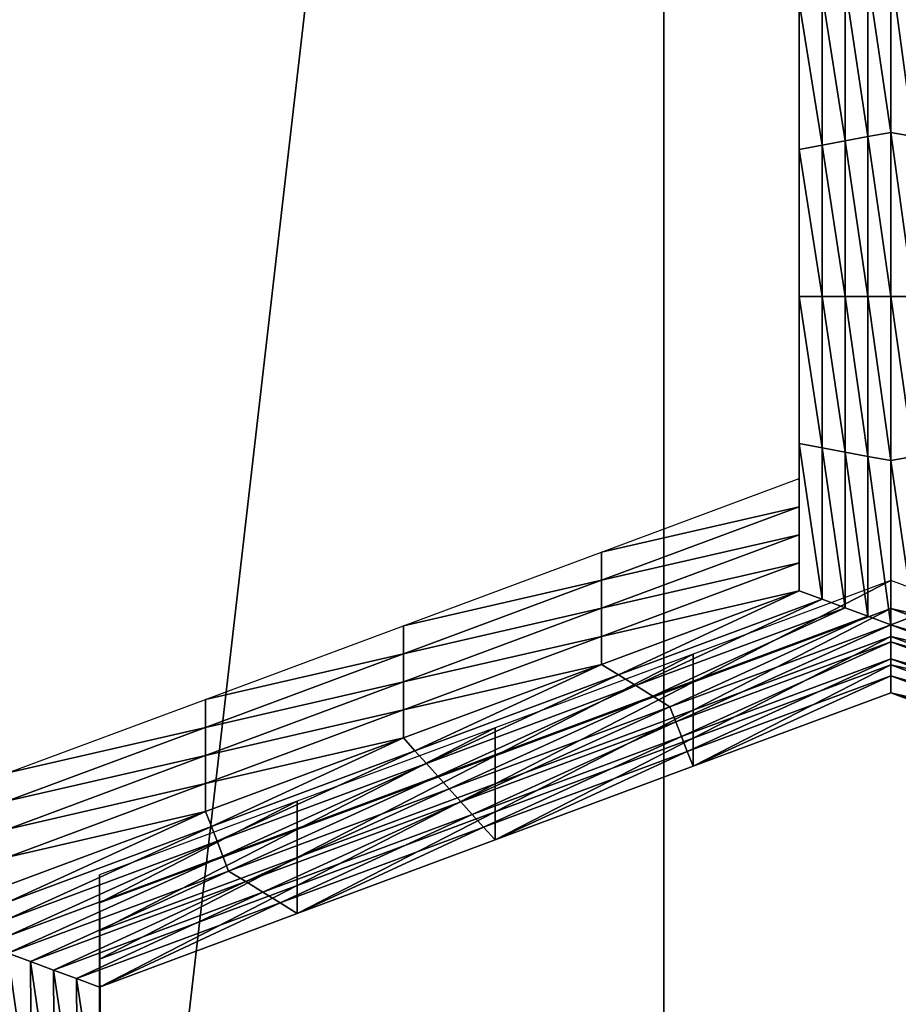
# Model space of a CAD drawing. Extents: x -0.023 to 0.023, y -0.11 to 0.031.
# Drawn here: x 0.003 to 0.003, y -0.088 to -0.087 of the extents above; entities that cross this region are included whole.
import ezdxf

# ---------------------------------------------------------------- set-up
doc = ezdxf.new("R2010")
doc.units = 0
doc.header["$MEASUREMENT"] = 0
doc.layers.get('0').update_dxf_attribs({"linetype": 'CONTINUOUS'})

msp = doc.modelspace()

# ---------------------------------------------------------------- linework, layer by layer
for points in [[(-0.00745621, -0.08461662, 0.13418993), (0.00190976, -0.08355024, 0.13508046), (0.01506127, -0.08894585, 0.13057455)], [(0.00190976, -0.08355024, 0.13508046), (0.00918464, -0.08524408, 0.13366595), (0.01506127, -0.08894585, 0.13057455)], [(-0.01800075, -0.09271014, 0.12743099), (-0.00745621, -0.08461662, 0.13418993), (0.01506127, -0.08894585, 0.13057455)], [(0.00303423, -0.09216388, 0.09119691), (0.00303423, -0.08499335, 0.09709288), (0.00385077, -0.08474807, 0.09679458)], [(0.00303423, -0.09216388, 0.09119691), (0.00385077, -0.08474807, 0.09679458), (0.00385077, -0.09191583, 0.09090088)], [(0.00218376, -0.09235933, 0.09143016), (0.00218376, -0.08518662, 0.09732793), (0.00303423, -0.08499335, 0.09709288)], [(0.00218376, -0.09235933, 0.09143016), (0.00303423, -0.08499335, 0.09709288), (0.00303423, -0.09216388, 0.09119691)], [(0.00313875, -0.08741152, 0.0848347), (0.00313875, -0.0872981, 0.08469994), (0.00313875, -0.08731971, 0.08468174)], [(0.00313875, -0.08741152, 0.0848347), (0.00313875, -0.08731971, 0.08468174), (0.00313875, -0.08743313, 0.08481651)], [(0.00313875, -0.08743313, 0.08481651), (0.00313875, -0.08731971, 0.08468174), (0.00313875, -0.08734132, 0.08466356)], [(0.00313875, -0.08743313, 0.08481651), (0.00313875, -0.08734132, 0.08466356), (0.00313875, -0.08745474, 0.08479832)], [(0.00313875, -0.08745474, 0.08479832), (0.00313875, -0.08734132, 0.08466356), (0.00313875, -0.08736294, 0.08464537)], [(0.00320923, -0.08748487, 0.08474637), (0.00319161, -0.0873649, 0.08460383), (0.00320923, -0.08735835, 0.08459605)], [(0.00320923, -0.08735835, 0.08459605), (0.00322686, -0.0873649, 0.08460382), (0.00322686, -0.08748814, 0.08475026)], [(0.00320923, -0.08735835, 0.08459605), (0.00322686, -0.08748814, 0.08475026), (0.00320923, -0.08748487, 0.08474637)], [(0.00313875, -0.08745474, 0.08479832), (0.00313875, -0.08736294, 0.08464537), (0.00313875, -0.08747636, 0.08478013)], [(0.00313875, -0.08747636, 0.08478013), (0.00313875, -0.08736294, 0.08464537), (0.00313875, -0.08738454, 0.08462717)], [(0.00319161, -0.08748814, 0.08475026), (0.00317399, -0.08737145, 0.08461161), (0.00319161, -0.0873649, 0.08460383)], [(0.00320923, -0.08748487, 0.08474637), (0.00319161, -0.08748814, 0.08475026), (0.00319161, -0.0873649, 0.08460383)], [(0.00317399, -0.08749142, 0.08475415), (0.00315637, -0.087378, 0.08461939), (0.00317399, -0.08737145, 0.08461161)], [(0.00319161, -0.08748814, 0.08475026), (0.00317399, -0.08749142, 0.08475415), (0.00317399, -0.08737145, 0.08461161)], [(0.00315637, -0.08749469, 0.08475805), (0.00313875, -0.08738454, 0.08462717), (0.00315637, -0.087378, 0.08461939)], [(0.00317399, -0.08749142, 0.08475415), (0.00315637, -0.08749469, 0.08475805), (0.00315637, -0.087378, 0.08461939)], [(0.00313875, -0.08747636, 0.08478013), (0.00313875, -0.08738454, 0.08462717), (0.00313875, -0.08749797, 0.08476194)], [(0.00315637, -0.08749469, 0.08475805), (0.00313875, -0.08749797, 0.08476194), (0.00313875, -0.08738454, 0.08462717)], [(0.00313875, -0.08752494, 0.08496947), (0.00313875, -0.08741152, 0.0848347), (0.00313875, -0.08743313, 0.08481651)], [(0.00313875, -0.08754656, 0.08495128), (0.00313875, -0.08743313, 0.08481651), (0.00313875, -0.08745474, 0.08479832)], [(0.00313875, -0.08752494, 0.08496947), (0.00313875, -0.08743313, 0.08481651), (0.00313875, -0.08754656, 0.08495128)], [(0.00313875, -0.08754656, 0.08495128), (0.00313875, -0.08745474, 0.08479832), (0.00313875, -0.08756816, 0.08493309)], [(0.00313875, -0.08756816, 0.08493309), (0.00313875, -0.08745474, 0.08479832), (0.00313875, -0.08747636, 0.08478013)], [(0.00313875, -0.08756816, 0.08493309), (0.00313875, -0.08747636, 0.08478013), (0.00313875, -0.08758978, 0.08491489)], [(0.00313875, -0.08758978, 0.08491489), (0.00313875, -0.08747636, 0.08478013), (0.00313875, -0.08749797, 0.08476194)], [(0.00319161, -0.08761139, 0.08489671), (0.00317399, -0.08749142, 0.08475415), (0.00319161, -0.08748814, 0.08475026)], [(0.00320923, -0.08761139, 0.08489671), (0.00319161, -0.08748814, 0.08475026), (0.00320923, -0.08748487, 0.08474637)], [(0.00320923, -0.08761139, 0.08489671), (0.00319161, -0.08761139, 0.08489671), (0.00319161, -0.08748814, 0.08475026)], [(0.00320923, -0.08748487, 0.08474637), (0.00322686, -0.08748814, 0.08475026), (0.00322686, -0.08761139, 0.08489671)], [(0.00320923, -0.08748487, 0.08474637), (0.00322686, -0.08761139, 0.08489671), (0.00320923, -0.08761139, 0.08489671)], [(0.00315637, -0.08761139, 0.08489671), (0.00313875, -0.08749797, 0.08476194), (0.00315637, -0.08749469, 0.08475805)], [(0.00313875, -0.08758978, 0.08491489), (0.00313875, -0.08749797, 0.08476194), (0.00313875, -0.08761139, 0.08489671)], [(0.00315637, -0.08761139, 0.08489671), (0.00313875, -0.08761139, 0.08489671), (0.00313875, -0.08749797, 0.08476194)], [(0.00317399, -0.08761139, 0.08489671), (0.00315637, -0.08749469, 0.08475805), (0.00317399, -0.08749142, 0.08475415)], [(0.00317399, -0.08761139, 0.08489671), (0.00315637, -0.08761139, 0.08489671), (0.00315637, -0.08749469, 0.08475805)], [(0.00319161, -0.08761139, 0.08489671), (0.00317399, -0.08761139, 0.08489671), (0.00317399, -0.08749142, 0.08475415)], [(0.00313875, -0.08763837, 0.08510423), (0.00313875, -0.08752494, 0.08496947), (0.00313875, -0.08754656, 0.08495128)], [(0.00313875, -0.08765998, 0.08508605), (0.00313875, -0.08754656, 0.08495128), (0.00313875, -0.08756816, 0.08493309)], [(0.00313875, -0.08763837, 0.08510423), (0.00313875, -0.08754656, 0.08495128), (0.00313875, -0.08765998, 0.08508605)], [(0.00313875, -0.08765998, 0.08508605), (0.00313875, -0.08756816, 0.08493309), (0.00313875, -0.08768159, 0.08506785)], [(0.00313875, -0.08768159, 0.08506785), (0.00313875, -0.08756816, 0.08493309), (0.00313875, -0.08758978, 0.08491489)], [(0.00313875, -0.08768159, 0.08506785), (0.00313875, -0.08758978, 0.08491489), (0.00313875, -0.08770321, 0.08504966)], [(0.00313875, -0.08770321, 0.08504966), (0.00313875, -0.08758978, 0.08491489), (0.00313875, -0.08761139, 0.08489671)], [(0.00313875, -0.08770321, 0.08504966), (0.00313875, -0.08761139, 0.08489671), (0.00313875, -0.08772481, 0.08503147)], [(0.00315637, -0.0877281, 0.08503536), (0.00313875, -0.08772481, 0.08503147), (0.00313875, -0.08761139, 0.08489671)], [(0.00315637, -0.0877281, 0.08503536), (0.00313875, -0.08761139, 0.08489671), (0.00315637, -0.08761139, 0.08489671)], [(0.00317399, -0.08773137, 0.08503926), (0.00315637, -0.0877281, 0.08503536), (0.00315637, -0.08761139, 0.08489671)], [(0.00317399, -0.08773137, 0.08503926), (0.00315637, -0.08761139, 0.08489671), (0.00317399, -0.08761139, 0.08489671)], [(0.00319161, -0.08773465, 0.08504315), (0.00317399, -0.08773137, 0.08503926), (0.00317399, -0.08761139, 0.08489671)], [(0.00319161, -0.08773465, 0.08504315), (0.00317399, -0.08761139, 0.08489671), (0.00319161, -0.08761139, 0.08489671)], [(0.00320923, -0.08773792, 0.08504704), (0.00319161, -0.08773465, 0.08504315), (0.00319161, -0.08761139, 0.08489671)], [(0.00320923, -0.08773792, 0.08504704), (0.00319161, -0.08761139, 0.08489671), (0.00320923, -0.08761139, 0.08489671)], [(0.00320923, -0.08761139, 0.08489671), (0.00322686, -0.08761139, 0.08489671), (0.00322686, -0.08773464, 0.08504315)], [(0.00320923, -0.08761139, 0.08489671), (0.00322686, -0.08773464, 0.08504315), (0.00320923, -0.08773792, 0.08504704)], [(0.00313875, -0.08775179, 0.085239), (0.00313875, -0.08763837, 0.08510423), (0.00313875, -0.08765998, 0.08508605)], [(0.00313875, -0.08775179, 0.085239), (0.00313875, -0.08765998, 0.08508605), (0.00313875, -0.0877734, 0.08522081)], [(0.00313875, -0.0877734, 0.08522081), (0.00313875, -0.08765998, 0.08508605), (0.00313875, -0.08768159, 0.08506785)], [(0.00313875, -0.08779502, 0.08520261), (0.00313875, -0.08768159, 0.08506785), (0.00313875, -0.08770321, 0.08504966)], [(0.00313875, -0.0877734, 0.08522081), (0.00313875, -0.08768159, 0.08506785), (0.00313875, -0.08779502, 0.08520261)], [(0.00313875, -0.08781663, 0.08518443), (0.00313875, -0.08770321, 0.08504966), (0.00313875, -0.08772481, 0.08503147)], [(0.00313875, -0.08779502, 0.08520261), (0.00313875, -0.08770321, 0.08504966), (0.00313875, -0.08781663, 0.08518443)], [(0.00313875, -0.08781663, 0.08518443), (0.00313875, -0.08772481, 0.08503147), (0.00313875, -0.08783825, 0.08516624)], [(0.00315637, -0.08784479, 0.08517402), (0.00313875, -0.08783825, 0.08516624), (0.00313875, -0.08772481, 0.08503147)], [(0.00315637, -0.08784479, 0.08517402), (0.00313875, -0.08772481, 0.08503147), (0.00315637, -0.0877281, 0.08503536)], [(0.00317399, -0.08785134, 0.08518181), (0.00315637, -0.08784479, 0.08517402), (0.00315637, -0.0877281, 0.08503536)], [(0.00317399, -0.08785134, 0.08518181), (0.00315637, -0.0877281, 0.08503536), (0.00317399, -0.08773137, 0.08503926)], [(0.00319161, -0.08785789, 0.08518959), (0.00317399, -0.08785134, 0.08518181), (0.00317399, -0.08773137, 0.08503926)], [(0.00319161, -0.08785789, 0.08518959), (0.00317399, -0.08773137, 0.08503926), (0.00319161, -0.08773465, 0.08504315)], [(0.00320923, -0.08786444, 0.08519737), (0.00319161, -0.08785789, 0.08518959), (0.00319161, -0.08773465, 0.08504315)], [(0.00320923, -0.08786444, 0.08519737), (0.00319161, -0.08773465, 0.08504315), (0.00320923, -0.08773792, 0.08504704)], [(0.00320923, -0.08773792, 0.08504704), (0.00322686, -0.08773464, 0.08504315), (0.00322686, -0.08785789, 0.08518959)], [(0.00320923, -0.08773792, 0.08504704), (0.00322686, -0.08785789, 0.08518959), (0.00320923, -0.08786444, 0.08519737)], [(0.0029862, -0.0878085, 0.08530638), (0.00313875, -0.08775179, 0.085239), (0.00313875, -0.0877734, 0.08522081)], [(0.0029862, -0.0878085, 0.08530638), (0.00313875, -0.0877734, 0.08522081), (0.0029862, -0.08783011, 0.0852882)], [(0.0029862, -0.08783011, 0.0852882), (0.00313875, -0.0877734, 0.08522081), (0.00313875, -0.08779502, 0.08520261)], [(0.0029862, -0.08783011, 0.0852882), (0.00313875, -0.08779502, 0.08520261), (0.0029862, -0.08785173, 0.08527)], [(0.0029862, -0.08785173, 0.08527), (0.00313875, -0.08779502, 0.08520261), (0.00313875, -0.08781663, 0.08518443)], [(0.00283366, -0.08786521, 0.08537377), (0.0029862, -0.0878085, 0.08530638), (0.0029862, -0.08783011, 0.0852882)], [(0.0029862, -0.08785173, 0.08527), (0.00313875, -0.08781663, 0.08518443), (0.0029862, -0.08787334, 0.08525181)], [(0.0029862, -0.08787334, 0.08525181), (0.00313875, -0.08781663, 0.08518443), (0.00313875, -0.08783825, 0.08516624)], [(0.00283366, -0.08788683, 0.08535558), (0.0029862, -0.08783011, 0.0852882), (0.0029862, -0.08785173, 0.08527)], [(0.00283366, -0.08786521, 0.08537377), (0.0029862, -0.08783011, 0.0852882), (0.00283366, -0.08788683, 0.08535558)], [(0.00320936, -0.08783037, 0.08533236), (0.00305681, -0.08788709, 0.08539975), (0.00305681, -0.08790869, 0.08538156)], [(0.00320936, -0.08783037, 0.08533236), (0.00305681, -0.08790869, 0.08538156), (0.00320936, -0.08785198, 0.08531418)], [(0.00336225, -0.08788701, 0.08539966), (0.00320936, -0.08783037, 0.08533236), (0.00320936, -0.08785198, 0.08531418)], [(0.0029862, -0.08787334, 0.08525181), (0.00313875, -0.08783825, 0.08516624), (0.0029862, -0.08789495, 0.08523362)], [(0.00299942, -0.08790314, 0.08524335), (0.0029862, -0.08789495, 0.08523362), (0.00313875, -0.08783825, 0.08516624)], [(0.00299942, -0.08790314, 0.08524335), (0.00313875, -0.08783825, 0.08516624), (0.00315637, -0.08784479, 0.08517402)], [(0.00301263, -0.08791133, 0.08525308), (0.00299942, -0.08790314, 0.08524335), (0.00315637, -0.08784479, 0.08517402)], [(0.00301263, -0.08791133, 0.08525308), (0.00315637, -0.08784479, 0.08517402), (0.00317399, -0.08785134, 0.08518181)], [(0.00283366, -0.08788683, 0.08535558), (0.0029862, -0.08785173, 0.08527), (0.00283366, -0.08790844, 0.08533738)], [(0.00283366, -0.08790844, 0.08533738), (0.0029862, -0.08785173, 0.08527), (0.0029862, -0.08787334, 0.08525181)], [(0.00302585, -0.08791952, 0.08526281), (0.00301263, -0.08791133, 0.08525308), (0.00317399, -0.08785134, 0.08518181)], [(0.00302585, -0.08791952, 0.08526281), (0.00317399, -0.08785134, 0.08518181), (0.00319161, -0.08785789, 0.08518959)], [(0.00320936, -0.08785198, 0.08531418), (0.00305681, -0.08790869, 0.08538156), (0.00305681, -0.08793031, 0.08536337)], [(0.00320936, -0.08785198, 0.08531418), (0.00305681, -0.08793031, 0.08536337), (0.00320936, -0.08787359, 0.08529598)], [(0.00336225, -0.08788701, 0.08539966), (0.00320936, -0.08785198, 0.08531418), (0.00336225, -0.08790862, 0.08538147)], [(0.00336225, -0.08790862, 0.08538147), (0.00320936, -0.08785198, 0.08531418), (0.00320936, -0.08787359, 0.08529598)], [(0.00303906, -0.08792771, 0.08527254), (0.00302585, -0.08791952, 0.08526281), (0.00319161, -0.08785789, 0.08518959)], [(0.00303906, -0.08792771, 0.08527254), (0.00319161, -0.08785789, 0.08518959), (0.00320923, -0.08786444, 0.08519737)], [(0.00320923, -0.08786444, 0.08519737), (0.00322686, -0.08785789, 0.08518959), (0.00339299, -0.08791944, 0.08526272)], [(0.00268111, -0.08792192, 0.08544115), (0.00283366, -0.08786521, 0.08537377), (0.00283366, -0.08788683, 0.08535558)], [(0.00320923, -0.08786444, 0.08519737), (0.0030435, -0.08793917, 0.08528615), (0.00303906, -0.08792771, 0.08527254)], [(0.00320923, -0.08786444, 0.08519737), (0.00320926, -0.08787753, 0.08521292), (0.0030435, -0.08793917, 0.08528615)], [(0.00337977, -0.08792762, 0.08527245), (0.00320926, -0.08787753, 0.08521292), (0.00320923, -0.08786444, 0.08519737)], [(0.00320923, -0.08786444, 0.08519737), (0.00339299, -0.08791944, 0.08526272), (0.00337977, -0.08792762, 0.08527245)], [(0.00283366, -0.08790844, 0.08533738), (0.0029862, -0.08787334, 0.08525181), (0.00283366, -0.08793005, 0.08531919)], [(0.00283366, -0.08793005, 0.08531919), (0.0029862, -0.08787334, 0.08525181), (0.0029862, -0.08789495, 0.08523362)], [(0.00320936, -0.08787359, 0.08529598), (0.00305681, -0.08793031, 0.08536337), (0.00305681, -0.08795192, 0.08534517)], [(0.00320936, -0.08787359, 0.08529598), (0.00305681, -0.08795192, 0.08534517), (0.00320936, -0.08789521, 0.08527779)], [(0.00336225, -0.08790862, 0.08538147), (0.00320936, -0.08787359, 0.08529598), (0.00336225, -0.08793024, 0.08536328)], [(0.00336225, -0.08793024, 0.08536328), (0.00320936, -0.08787359, 0.08529598), (0.00320936, -0.08789521, 0.08527779)], [(0.00320926, -0.08787753, 0.08521292), (0.00304794, -0.08795062, 0.08529976), (0.0030435, -0.08793917, 0.08528615)], [(0.00320926, -0.08787753, 0.08521292), (0.00320929, -0.08789063, 0.08522849), (0.00304794, -0.08795062, 0.08529976)], [(0.00337539, -0.08793908, 0.08528606), (0.00320929, -0.08789063, 0.08522849), (0.00320926, -0.08787753, 0.08521292)], [(0.00337977, -0.08792762, 0.08527245), (0.00337539, -0.08793908, 0.08528606), (0.00320926, -0.08787753, 0.08521292)], [(0.00268111, -0.08794354, 0.08542296), (0.00283366, -0.08788683, 0.08535558), (0.00283366, -0.08790844, 0.08533738)], [(0.00268111, -0.08792192, 0.08544115), (0.00283366, -0.08788683, 0.08535558), (0.00268111, -0.08794354, 0.08542296)], [(0.00305681, -0.08788709, 0.08539975), (0.00290427, -0.08794379, 0.08546713), (0.00290427, -0.08796541, 0.08544894)], [(0.00305681, -0.08788709, 0.08539975), (0.00290427, -0.08796541, 0.08544894), (0.00305681, -0.08790869, 0.08538156)], [(0.00320929, -0.08789063, 0.08522849), (0.00305238, -0.08796208, 0.08531337), (0.00304794, -0.08795062, 0.08529976)], [(0.00320929, -0.08789063, 0.08522849), (0.00320933, -0.08790372, 0.08524404), (0.00305238, -0.08796208, 0.08531337)], [(0.00337101, -0.08795054, 0.08529967), (0.00320933, -0.08790372, 0.08524404), (0.00320929, -0.08789063, 0.08522849)], [(0.00337539, -0.08793908, 0.08528606), (0.00337101, -0.08795054, 0.08529967), (0.00320929, -0.08789063, 0.08522849)], [(0.00283366, -0.08793005, 0.08531919), (0.0029862, -0.08789495, 0.08523362), (0.00283366, -0.08795167, 0.085301)], [(0.00284247, -0.08796149, 0.08531268), (0.00283366, -0.08795167, 0.085301), (0.0029862, -0.08789495, 0.08523362)], [(0.00284247, -0.08796149, 0.08531268), (0.0029862, -0.08789495, 0.08523362), (0.00299942, -0.08790314, 0.08524335)], [(0.00320936, -0.08789521, 0.08527779), (0.00305681, -0.08795192, 0.08534517), (0.00305681, -0.08797353, 0.08532698)], [(0.00320936, -0.08789521, 0.08527779), (0.00305681, -0.08797353, 0.08532698), (0.00320936, -0.08791682, 0.0852596)], [(0.00336225, -0.08793024, 0.08536328), (0.00320936, -0.08789521, 0.08527779), (0.00336225, -0.08795185, 0.08534509)], [(0.00336225, -0.08795185, 0.08534509), (0.00320936, -0.08789521, 0.08527779), (0.00320936, -0.08791682, 0.0852596)], [(0.00285128, -0.08797132, 0.08532435), (0.00284247, -0.08796149, 0.08531268), (0.00299942, -0.08790314, 0.08524335)], [(0.00285128, -0.08797132, 0.08532435), (0.00299942, -0.08790314, 0.08524335), (0.00301263, -0.08791133, 0.08525308)], [(0.00320933, -0.08790372, 0.08524404), (0.00305681, -0.08797353, 0.08532698), (0.00305238, -0.08796208, 0.08531337)], [(0.00320933, -0.08790372, 0.08524404), (0.00320936, -0.08791682, 0.0852596), (0.00305681, -0.08797353, 0.08532698)], [(0.00336663, -0.087962, 0.08531328), (0.00320936, -0.08791682, 0.0852596), (0.00320933, -0.08790372, 0.08524404)], [(0.00337101, -0.08795054, 0.08529967), (0.00336663, -0.087962, 0.08531328), (0.00320933, -0.08790372, 0.08524404)], [(0.00268111, -0.08794354, 0.08542296), (0.00283366, -0.08790844, 0.08533738), (0.00268111, -0.08796515, 0.08540477)], [(0.00268111, -0.08796515, 0.08540477), (0.00283366, -0.08790844, 0.08533738), (0.00283366, -0.08793005, 0.08531919)], [(0.00286009, -0.08798114, 0.08533603), (0.00285128, -0.08797132, 0.08532435), (0.00301263, -0.08791133, 0.08525308)], [(0.00286009, -0.08798114, 0.08533603), (0.00301263, -0.08791133, 0.08525308), (0.00302585, -0.08791952, 0.08526281)], [(0.00305681, -0.08790869, 0.08538156), (0.00290427, -0.08796541, 0.08544894), (0.00290427, -0.08798701, 0.08543075)], [(0.00305681, -0.08790869, 0.08538156), (0.00290427, -0.08798701, 0.08543075), (0.00305681, -0.08793031, 0.08536337)], [(0.00252857, -0.08797864, 0.08550853), (0.00268111, -0.08792192, 0.08544115), (0.00268111, -0.08794354, 0.08542296)], [(0.0028689, -0.08799096, 0.0853477), (0.00286009, -0.08798114, 0.08533603), (0.00302585, -0.08791952, 0.08526281)], [(0.0028689, -0.08799096, 0.0853477), (0.00302585, -0.08791952, 0.08526281), (0.00303906, -0.08792771, 0.08527254)], [(0.00336225, -0.08795185, 0.08534509), (0.00320936, -0.08791682, 0.0852596), (0.00336225, -0.08797346, 0.0853269)], [(0.00336663, -0.087962, 0.08531328), (0.00336225, -0.08797346, 0.0853269), (0.00320936, -0.08791682, 0.0852596)], [(0.00268111, -0.08796515, 0.08540477), (0.00283366, -0.08793005, 0.08531919), (0.00268111, -0.08798676, 0.08538657)], [(0.00268111, -0.08798676, 0.08538657), (0.00283366, -0.08793005, 0.08531919), (0.00283366, -0.08795167, 0.085301)], [(0.00303906, -0.08792771, 0.08527254), (0.00287774, -0.08800079, 0.08535937), (0.0028689, -0.08799096, 0.0853477)], [(0.00303906, -0.08792771, 0.08527254), (0.0030435, -0.08793917, 0.08528615), (0.00287774, -0.08800079, 0.08535937)], [(0.00305681, -0.08793031, 0.08536337), (0.00290427, -0.08798701, 0.08543075), (0.00290427, -0.08800863, 0.08541255)], [(0.00305681, -0.08793031, 0.08536337), (0.00290427, -0.08800863, 0.08541255), (0.00305681, -0.08795192, 0.08534517)], [(0.00252857, -0.08797864, 0.08550853), (0.00268111, -0.08794354, 0.08542296), (0.00252857, -0.08800025, 0.08549035)], [(0.00252857, -0.08800025, 0.08549035), (0.00268111, -0.08794354, 0.08542296), (0.00268111, -0.08796515, 0.08540477)], [(0.00290427, -0.08794379, 0.08546713), (0.00275172, -0.08800051, 0.08553451), (0.00275172, -0.08802212, 0.08551633)], [(0.00290427, -0.08794379, 0.08546713), (0.00275172, -0.08802212, 0.08551633), (0.00290427, -0.08796541, 0.08544894)], [(0.0030435, -0.08793917, 0.08528615), (0.00288658, -0.0880106, 0.08537103), (0.00287774, -0.08800079, 0.08535937)], [(0.0030435, -0.08793917, 0.08528615), (0.00304794, -0.08795062, 0.08529976), (0.00288658, -0.0880106, 0.08537103)], [(0.00268111, -0.08798676, 0.08538657), (0.00283366, -0.08795167, 0.085301), (0.00268111, -0.08800838, 0.08536839)], [(0.00268552, -0.08801984, 0.08538201), (0.00268111, -0.08800838, 0.08536839), (0.00283366, -0.08795167, 0.085301)], [(0.00268552, -0.08801984, 0.08538201), (0.00283366, -0.08795167, 0.085301), (0.00284247, -0.08796149, 0.08531268)], [(0.00304794, -0.08795062, 0.08529976), (0.00289543, -0.08802043, 0.0853827), (0.00288658, -0.0880106, 0.08537103)], [(0.00304794, -0.08795062, 0.08529976), (0.00305238, -0.08796208, 0.08531337), (0.00289543, -0.08802043, 0.0853827)], [(0.00305681, -0.08795192, 0.08534517), (0.00290427, -0.08800863, 0.08541255), (0.00290427, -0.08803024, 0.08539437)], [(0.00305681, -0.08795192, 0.08534517), (0.00290427, -0.08803024, 0.08539437), (0.00305681, -0.08797353, 0.08532698)], [(0.00252857, -0.08802186, 0.08547215), (0.00268111, -0.08796515, 0.08540477), (0.00268111, -0.08798676, 0.08538657)], [(0.00252857, -0.08800025, 0.08549035), (0.00268111, -0.08796515, 0.08540477), (0.00252857, -0.08802186, 0.08547215)], [(0.00268992, -0.08803131, 0.08539563), (0.00268552, -0.08801984, 0.08538201), (0.00284247, -0.08796149, 0.08531268)], [(0.00268992, -0.08803131, 0.08539563), (0.00284247, -0.08796149, 0.08531268), (0.00285128, -0.08797132, 0.08532435)], [(0.00290427, -0.08796541, 0.08544894), (0.00275172, -0.08802212, 0.08551633), (0.00275172, -0.08804373, 0.08549813)], [(0.00290427, -0.08796541, 0.08544894), (0.00275172, -0.08804373, 0.08549813), (0.00290427, -0.08798701, 0.08543075)], [(0.00305238, -0.08796208, 0.08531337), (0.00290427, -0.08803024, 0.08539437), (0.00289543, -0.08802043, 0.0853827)], [(0.00305238, -0.08796208, 0.08531337), (0.00305681, -0.08797353, 0.08532698), (0.00290427, -0.08803024, 0.08539437)], [(0.00269433, -0.08804277, 0.08540925), (0.00268992, -0.08803131, 0.08539563), (0.00285128, -0.08797132, 0.08532435)], [(0.00269433, -0.08804277, 0.08540925), (0.00285128, -0.08797132, 0.08532435), (0.00286009, -0.08798114, 0.08533603)], [(0.00269873, -0.08805423, 0.08542287), (0.00269433, -0.08804277, 0.08540925), (0.00286009, -0.08798114, 0.08533603)], [(0.00269873, -0.08805423, 0.08542287), (0.00286009, -0.08798114, 0.08533603), (0.0028689, -0.08799096, 0.0853477)], [(0.00252857, -0.08804347, 0.08545396), (0.00268111, -0.08798676, 0.08538657), (0.00268111, -0.08800838, 0.08536839)], [(0.00252857, -0.08802186, 0.08547215), (0.00268111, -0.08798676, 0.08538657), (0.00252857, -0.08804347, 0.08545396)], [(0.0028689, -0.08799096, 0.0853477), (0.00271198, -0.08806241, 0.08543259), (0.00269873, -0.08805423, 0.08542287)], [(0.0028689, -0.08799096, 0.0853477), (0.00287774, -0.08800079, 0.08535937), (0.00271198, -0.08806241, 0.08543259)], [(0.00290427, -0.08798701, 0.08543075), (0.00275172, -0.08804373, 0.08549813), (0.00275172, -0.08806534, 0.08547994)], [(0.00290427, -0.08798701, 0.08543075), (0.00275172, -0.08806534, 0.08547994), (0.00290427, -0.08800863, 0.08541255)], [(0.00275172, -0.08800051, 0.08553451), (0.00259918, -0.08805722, 0.0856019), (0.00259918, -0.08807883, 0.0855837)], [(0.00275172, -0.08800051, 0.08553451), (0.00259918, -0.08807883, 0.0855837), (0.00275172, -0.08802212, 0.08551633)], [(0.00287774, -0.08800079, 0.08535937), (0.00272523, -0.08807059, 0.08544231), (0.00271198, -0.08806241, 0.08543259)], [(0.00287774, -0.08800079, 0.08535937), (0.00288658, -0.0880106, 0.08537103), (0.00272523, -0.08807059, 0.08544231)], [(0.00252857, -0.08804347, 0.08545396), (0.00268111, -0.08800838, 0.08536839), (0.00252857, -0.08806509, 0.08543577)], [(0.00252857, -0.08807819, 0.08545134), (0.00252857, -0.08806509, 0.08543577), (0.00268111, -0.08800838, 0.08536839)], [(0.00252857, -0.08807819, 0.08545134), (0.00268111, -0.08800838, 0.08536839), (0.00268552, -0.08801984, 0.08538201)], [(0.00288658, -0.0880106, 0.08537103), (0.00273848, -0.08807877, 0.08545204), (0.00272523, -0.08807059, 0.08544231)], [(0.00288658, -0.0880106, 0.08537103), (0.00289543, -0.08802043, 0.0853827), (0.00273848, -0.08807877, 0.08545204)], [(0.00290427, -0.08800863, 0.08541255), (0.00275172, -0.08806534, 0.08547994), (0.00275172, -0.08808696, 0.08546175)], [(0.00290427, -0.08800863, 0.08541255), (0.00275172, -0.08808696, 0.08546175), (0.00290427, -0.08803024, 0.08539437)], [(0.00252857, -0.08809129, 0.0854669), (0.00252857, -0.08807819, 0.08545134), (0.00268552, -0.08801984, 0.08538201)], [(0.00252857, -0.08809129, 0.0854669), (0.00268552, -0.08801984, 0.08538201), (0.00268992, -0.08803131, 0.08539563)], [(0.00289543, -0.08802043, 0.0853827), (0.00275172, -0.08808696, 0.08546175), (0.00273848, -0.08807877, 0.08545204)], [(0.00289543, -0.08802043, 0.0853827), (0.00290427, -0.08803024, 0.08539437), (0.00275172, -0.08808696, 0.08546175)], [(0.00275172, -0.08802212, 0.08551633), (0.00259918, -0.08807883, 0.0855837), (0.00259918, -0.08810044, 0.08556551)], [(0.00275172, -0.08802212, 0.08551633), (0.00259918, -0.08810044, 0.08556551), (0.00275172, -0.08804373, 0.08549813)], [(0.00252857, -0.0881044, 0.08548247), (0.00252857, -0.08809129, 0.0854669), (0.00268992, -0.08803131, 0.08539563)], [(0.00252857, -0.0881044, 0.08548247), (0.00268992, -0.08803131, 0.08539563), (0.00269433, -0.08804277, 0.08540925)], [(0.00252857, -0.08811749, 0.08549803), (0.00252857, -0.0881044, 0.08548247), (0.00269433, -0.08804277, 0.08540925)], [(0.00252857, -0.08811749, 0.08549803), (0.00269433, -0.08804277, 0.08540925), (0.00269873, -0.08805423, 0.08542287)], [(0.00275172, -0.08804373, 0.08549813), (0.00259918, -0.08810044, 0.08556551), (0.00259918, -0.08812205, 0.08554732)], [(0.00275172, -0.08804373, 0.08549813), (0.00259918, -0.08812205, 0.08554732), (0.00275172, -0.08806534, 0.08547994)], [(0.00269873, -0.08805423, 0.08542287), (0.00254622, -0.08812403, 0.08550581), (0.00252857, -0.08811749, 0.08549803)], [(0.00269873, -0.08805423, 0.08542287), (0.00271198, -0.08806241, 0.08543259), (0.00254622, -0.08812403, 0.08550581)], [(0.00259918, -0.08805722, 0.0856019), (0.00259986, -0.0881705, 0.08573649), (0.00259986, -0.08819211, 0.0857183)], [(0.00259918, -0.08805722, 0.0856019), (0.00259986, -0.08819211, 0.0857183), (0.00259918, -0.08807883, 0.0855837)], [(0.00271198, -0.08806241, 0.08543259), (0.00256387, -0.08813058, 0.08551358), (0.00254622, -0.08812403, 0.08550581)], [(0.00271198, -0.08806241, 0.08543259), (0.00272523, -0.08807059, 0.08544231), (0.00256387, -0.08813058, 0.08551358)], [(0.00275172, -0.08806534, 0.08547994), (0.00259918, -0.08812205, 0.08554732), (0.00259918, -0.08814366, 0.08552913)], [(0.00275172, -0.08806534, 0.08547994), (0.00259918, -0.08814366, 0.08552913), (0.00275172, -0.08808696, 0.08546175)], [(0.00272523, -0.08807059, 0.08544231), (0.00258152, -0.08813712, 0.08552136), (0.00256387, -0.08813058, 0.08551358)], [(0.00272523, -0.08807059, 0.08544231), (0.00273848, -0.08807877, 0.08545204), (0.00258152, -0.08813712, 0.08552136)], [(0.00273848, -0.08807877, 0.08545204), (0.00259918, -0.08814366, 0.08552913), (0.00258152, -0.08813712, 0.08552136)], [(0.00273848, -0.08807877, 0.08545204), (0.00275172, -0.08808696, 0.08546175), (0.00259918, -0.08814366, 0.08552913)], [(0.00259918, -0.08807883, 0.0855837), (0.00259986, -0.08819211, 0.0857183), (0.00259986, -0.08821372, 0.08570011)], [(0.00259918, -0.08807883, 0.0855837), (0.00259986, -0.08821372, 0.08570011), (0.00259918, -0.08810044, 0.08556551)], [(0.00259918, -0.08810044, 0.08556551), (0.00259986, -0.08821372, 0.08570011), (0.00259986, -0.08823534, 0.08568192)], [(0.00259918, -0.08810044, 0.08556551), (0.00259986, -0.08823534, 0.08568192), (0.00259918, -0.08812205, 0.08554732)], [(0.00252857, -0.08811749, 0.08549803), (0.00254622, -0.08812403, 0.08550581), (0.00254696, -0.08824713, 0.08565206)], [(0.00252857, -0.08811749, 0.08549803), (0.00254696, -0.08824713, 0.08565206), (0.00252933, -0.08824386, 0.08564818)], [(0.00254622, -0.08812403, 0.08550581), (0.00256387, -0.08813058, 0.08551358), (0.00256459, -0.08825041, 0.08565595)], [(0.00254622, -0.08812403, 0.08550581), (0.00256459, -0.08825041, 0.08565595), (0.00254696, -0.08824713, 0.08565206)], [(0.00259918, -0.08812205, 0.08554732), (0.00259986, -0.08823534, 0.08568192), (0.00259986, -0.08825695, 0.08566373)], [(0.00259918, -0.08812205, 0.08554732), (0.00259986, -0.08825695, 0.08566373), (0.00259918, -0.08814366, 0.08552913)], [(0.00256387, -0.08813058, 0.08551358), (0.00258152, -0.08813712, 0.08552136), (0.00258223, -0.08825368, 0.08565984)], [(0.00256387, -0.08813058, 0.08551358), (0.00258223, -0.08825368, 0.08565984), (0.00256459, -0.08825041, 0.08565595)], [(0.00258152, -0.08813712, 0.08552136), (0.00259918, -0.08814366, 0.08552913), (0.00259986, -0.08825695, 0.08566373)], [(0.00258152, -0.08813712, 0.08552136), (0.00259986, -0.08825695, 0.08566373), (0.00258223, -0.08825368, 0.08565984)]]:
    msp.add_3dface(points)

doc.saveas('drawing.dxf')
